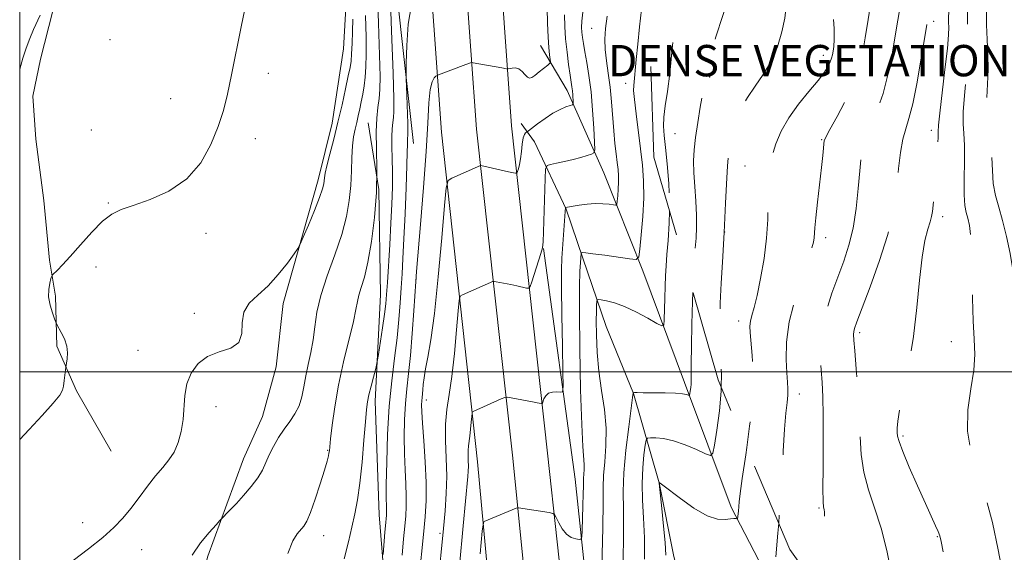
# Model space of a CAD drawing. Extents: x 2134800 to 2137700, y 312300 to 315200.
# Drawn here: x 2135000 to 2135251, y 312954 to 313090 of the extents above; entities that cross this region are included whole.
import ezdxf
from ezdxf.enums import TextEntityAlignment as Align

# ---------------------------------------------------------------- set-up
doc = ezdxf.new("R2010")
doc.units = 0
doc.header["$MEASUREMENT"] = 0
doc.linetypes.add('DGN Style 2', pattern=[38.5442471042471, 23.12654826254826, -15.41769884169884])
doc.linetypes.add('DGN Style 3', pattern=[53.961945945945956, 38.54424710424711, -15.41769884169884])
for name, color, linetype, lineweight in [('DENSE LABEL', 7, 'Continuous', 0), ('DTM HARD BREAKLINE', 7, 'Continuous', 0), ('DTM OBSCURED SPOT', 7, 'Continuous', 0), ('DTM SPOT ELEVATION', 2, 'Continuous', 13), ('GRID LINE', 7, 'Continuous', 0), ('INDEX CONTOUR', 41, 'Continuous', 13), ('INDEX CONTOUR DASHED', 41, 'DGN Style 3', 13), ('INTERMEDIATE CONTOUR', 44, 'Continuous', 0), ('INTERMEDIATE CONTOUR DASHED', 44, 'DGN Style 3', 0), ('OBSCURED GROUND BOUNDARY', 84, 'DGN Style 2', 0)]:
    doc.layers.add(name, color=color, linetype=linetype, lineweight=lineweight)
doc.styles.add('Style-WORKING', font='WORKING.shx')

msp = doc.modelspace()

# ---------------------------------------------------------------- linework, layer by layer
at = {"layer": 'DTM HARD BREAKLINE', "extrusion": (-0.006386128527311508, 0.0523426950835344, 0.9986087620453894), "elevation": 3608.516366118982, "flags": 128}
msp.add_lwpolyline([(-2157328.406184122, -51916.23370683234), (-2157329.233602695, -51968.00607666903), (-2157328.348763902, -52027.55378410019)], dxfattribs=at)
at = {"layer": 'DTM HARD BREAKLINE'}
for points in [[(2135077.27, 313426.12, 837.86), (2135088.46, 313386.89, 838.6700000000001), (2135100.98, 313331.81, 840.0500000000001), (2135110.04, 313278.61, 842.63), (2135115.65, 313217.12, 846.1700000000001), (2135119.81, 313143.02, 850.7), (2135125.57, 313062.82, 857.1700000000001), (2135134.76, 312979.17, 862.86), (2135144.6, 312888.56, 869.58), (2135154.12, 312802.46, 876.86), (2135165.22, 312709.65, 884.29), (2135174.18, 312643.74, 890.01), (2135186.8, 312554.38, 896.87), (2135195.14, 312500, 901.86)], [(2135069.09, 313419.26, 838.14), (2135079.02, 313384.45, 838.87), (2135092.16, 313330, 840.25), (2135101.11, 313277.44, 842.83), (2135106.67, 313216.46, 846.37), (2135110.83, 313142.44, 850.9), (2135116.61, 313062.01, 857.37), (2135125.84, 312977.95, 863.0600000000001), (2135134.9, 312887.54, 869.78), (2135144.43, 312801.35, 877.0600000000001), (2135155.55, 312708.41, 884.49), (2135164.52, 312642.4, 890.21), (2135177.15, 312552.96, 897.07), (2135185.275, 312500, 901.923)], [(2135060.9, 313412.4, 838.03), (2135069.62, 313381.87, 838.6700000000001), (2135083.34, 313328.19, 840.0500000000001), (2135092.18, 313276.27, 842.63), (2135097.69, 313215.8, 846.1700000000001), (2135101.85, 313141.86, 850.7), (2135107.65, 313061.2, 857.1700000000001), (2135116.89, 312977.03, 862.86), (2135125.2, 312886.52, 869.58), (2135134.74, 312800.24, 876.86), (2135145.88, 312707.17, 884.29), (2135154.86, 312641.06, 890.01), (2135167.5, 312551.54, 896.87), (2135175.411, 312500, 901.5860000000001)], [(2135075.12, 313332.41, 838.9300000000001), (2135080.51, 313278.87, 839.9200000000001), (2135080.28, 313241.38, 840.73), (2135077.81, 313213.14, 841.9), (2135078.49, 313197.92, 842.61), (2135077.54, 313173.89, 843.1700000000001), (2135077.27, 313148.78, 844.23), (2135079.33, 313132.46, 844.62), (2135082.42, 313114.35, 844.73), (2135083.34, 313094.52, 844.98), (2135082.69, 313082.51, 844.87), (2135079.74, 313063.48, 845.33), (2135076.2, 313049.06, 845.54), (2135067.27, 313017.45, 846.39), (2135065.45, 313001.23, 846.1800000000001), (2135061.96, 312988.58, 847.0600000000001), (2135057.09, 312977.74, 847.24), (2135052.91, 312966.17, 847.8000000000001), (2135047.98, 312952.85, 848.51), (2135044.08, 312938.45, 848.51), (2135043.23, 312918.31, 848.72), (2135043.96, 312905.2, 849.6800000000001)], [(2135100.48, 313058.36, 854.77), (2135093.84, 313118.31, 852.0500000000001), (2135092.61, 313154.06, 848.37), (2135092.19, 313179.89, 846.07), (2135089.61, 313218.51, 844.66), (2135087.11, 313245.81, 842.82)], [(2135035.34, 313148.47, 841.14), (2135022.77, 313126.86, 842.23), (2135014.16, 313107.62, 842.27), (2135008.47, 313092.2, 842.77), (2135005.33, 313079.9, 843.6800000000001), (2135003.33, 313070.4, 843.9), (2135004.11, 313059.41, 843.61), (2135006.2, 313043.8, 843.61), (2135007.59, 313028.55, 843.79), (2135009.13, 313019.32, 844.29), (2135009.52, 313006.57, 843.76), (2135014.54, 312995.13, 844.29), (2135023.35, 312979.7, 844.82)], [(2135199.18, 312931.4, 875.5600000000001), (2135181.64, 312965.44, 871.64), (2135169.7, 312997.22, 867.57), (2135159.09, 313025.78, 864.39), (2135149.1, 313050.79, 860.82), (2135139.72, 313071.89, 857.4200000000001), (2135132.94, 313083.38, 855.12)], [(2135095.27, 312920.19, 856.08), (2135091.75, 312963.43, 853.25), (2135090.7, 312992.46, 852.47), (2135092.09, 313019.66, 851.13), (2135091.7, 313046.56, 850), (2135088.94, 313063.6, 849.22)], [(2135185.82, 312913.41, 876.5), (2135172.47, 312931.43, 874.95), (2135166.99, 312952.79, 872.72), (2135163.22, 312971.63, 872.01), (2135156.71, 312994.43, 868.02), (2135149.71, 313011.58, 867.1700000000001), (2135143.78, 313029.06, 864.23), (2135139.49, 313041.54, 862.08), (2135131.43, 313058.72, 858.89), (2135128.01, 313063.41, 857.27)]]:
    msp.add_polyline3d(points, dxfattribs=at)
at = {"layer": 'DTM OBSCURED SPOT'}
for p in [(2135233.29, 313089.5, 878.4200000000001), (2135205.16, 313080.86, 871.4), (2135176.12, 313075.3, 868.22), (2135167.29, 313060.82, 866.87), (2135204.74, 313059.34, 873.88), (2135232.72, 313061.7, 879.48), (2135185.15, 313052.61, 871.0600000000001), (2135235.61, 313039.64, 880.57), (2135179.95, 313035.68, 870.04), (2135205.68, 313034.27, 874.48), (2135183.49, 313012.99, 871.38), (2135214.37, 313010.03, 878.37), (2135237.82, 313007.66, 881.03), (2135198.98, 312994.28, 874.65), (2135225.48, 312983.62, 880.3000000000001), (2135203.99, 312965.23, 875.82), (2135234.25, 312957.83, 879.9)]:
    msp.add_point(p, dxfattribs=at)
at = {"layer": 'DTM SPOT ELEVATION'}
for p in [(2135145.96, 313087.75, 861.1800000000001), (2135023.01, 313084.86, 843.14), (2135063.45, 313076.22, 844.46), (2135154.65, 313073.66, 863.52), (2135038.5, 313069.8, 843.29), (2135018.3, 313061.75, 843.37), (2135060.16, 313059.54, 844.47), (2135022.65, 313043.09, 843.9200000000001), (2135047.54, 313035.33, 844.39), (2135019.47, 313026.8, 844.39), (2135101.19, 313023.63, 856.02), (2135044.61, 313014.95, 845.65), (2135030.22, 313005.47, 845.3100000000001), (2135103.83, 312992.78, 858.59), (2135050.14, 312991.09, 846.5), (2135078.63, 312979.97, 849.9), (2135016.07, 312961.41, 845.4200000000001), (2135077.59, 312958.09, 850.64), (2135107.29, 312958.69, 859.7), (2135031.16, 312954.58, 846.76)]:
    msp.add_point(p, dxfattribs=at)
at = {"layer": 'GRID LINE', "flags": 128}
for points in [[(2135000, 312500), (2137500, 312500), (2137500, 315000), (2135000, 315000), (2135000, 312500)], [(2135000, 313000), (2137500, 313000)]]:
    msp.add_lwpolyline(points, dxfattribs=at)
at = {"layer": 'INDEX CONTOUR', "flags": 128}
for points, elevation in [([(2135090.798, 313111.873), (2135091.615, 313089.061), (2135091.87, 313080.887), (2135091.972, 313075.431), (2135091.917, 313072.115), (2135091.721, 313069.804), (2135091.419, 313067.505), (2135091.126, 313064.781), (2135090.976, 313061.335), (2135091.039, 313056.947), (2135091.14, 313051.708), (2135091.04, 313045.784), (2135090.565, 313039.434), (2135089.8, 313033.275), (2135088.897, 313028.018), (2135087.998, 313024.179), (2135087.2, 313021.517), (2135086.596, 313019.598), (2135086.212, 313017.946), (2135085.829, 313015.913), (2135085.165, 313012.808), (2135082.669, 313002.525), (2135081.374, 312996.587), (2135080.408, 312991.046), (2135079.763, 312986.345), (2135079.368, 312982.867), (2135079.035, 312979.819), (2135078.946, 312979.229), (2135078.796, 312978.503), (2135078.455, 312977.194), (2135077.785, 312974.886), (2135076.714, 312971.391), (2135075.442, 312967.444), (2135074.24, 312964.013), (2135073.304, 312961.813), (2135072.534, 312960.544), (2135070.827, 312958.595), (2135069.725, 312956.765), (2135068.459, 312953.572)], 850), ([(2135143.75, 313091.911), (2135143.497, 313089.561), (2135143.44, 313087.984), (2135143.509, 313086.743), (2135143.651, 313085.439), (2135143.884, 313083.846), (2135144.244, 313081.771), (2135144.744, 313079.057), (2135145.305, 313075.652), (2135145.83, 313071.535), (2135146.237, 313066.828), (2135146.523, 313062.252), (2135146.704, 313058.672), (2135146.766, 313056.696), (2135146.574, 313055.897), (2135145.964, 313055.592), (2135144.817, 313055.223), (2135143.204, 313054.737), (2135141.24, 313054.21), (2135139.082, 313053.71), (2135137.038, 313053.286), (2135135.461, 313052.978), (2135134.594, 313052.687), (2135134.251, 313051.748), (2135134.137, 313049.356), (2135133.742, 313035.728), (2135133.645, 313033.172), (2135133.46, 313031.706), (2135133.043, 313030.218), (2135130.72, 313022.999), (2135130.283, 313021.75), (2135129.923, 313021.336), (2135129.335, 313021.4), (2135126.907, 313021.948), (2135125.373, 313022.279), (2135121.614, 313023.017), (2135121.07, 313023.104), (2135120.7, 313023.059), (2135120.188, 313022.847), (2135112.995, 313019.664), (2135112.456, 313019.293), (2135112.179, 313018.222), (2135111.926, 313015.534), (2135111.509, 313010.688), (2135110.941, 313004.667), (2135110.282, 312998.829), (2135109.606, 312994.188), (2135109.039, 312990.364), (2135108.717, 312986.636), (2135108.719, 312982.447), (2135108.885, 312977.914), (2135108.996, 312973.323), (2135108.881, 312968.882), (2135108.574, 312964.487), (2135108.152, 312959.956), (2135106.732, 312945.324)], 860.0000000000001), ([(2135179.07, 312995.984), (2135179.054, 312995.06), (2135178.588, 312989.993), (2135177.921, 312985.079), (2135177.316, 312981.24), (2135176.907, 312979.164), (2135176.32, 312978.602), (2135175.05, 312979.074), (2135172.771, 312980.116), (2135169.866, 312981.339), (2135166.897, 312982.37), (2135164.341, 312982.931), (2135162.346, 312983.122), (2135160.976, 312983.132), (2135160.237, 312983.051), (2135159.9, 312982.56), (2135159.675, 312981.237), (2135159.349, 312978.788), (2135159.019, 312975.424), (2135158.856, 312971.485), (2135158.972, 312967.234), (2135159.234, 312962.645), (2135159.449, 312957.616), (2135159.47, 312952.118)], 870)]:
    msp.add_lwpolyline(points, dxfattribs=dict(at, elevation=elevation))
at = {"layer": 'INDEX CONTOUR DASHED', "flags": 128}
for points, elevation in [([(2135245.455, 313313.23), (2135245.332, 313312.782), (2135244.237, 313309.456), (2135242.92, 313305.588), (2135241.653, 313301.567), (2135240.645, 313297.691), (2135239.862, 313293.89), (2135239.21, 313290), (2135238.599, 313285.924), (2135237.945, 313281.821), (2135237.166, 313277.915), (2135236.206, 313274.31), (2135235.118, 313270.628), (2135233.977, 313266.372), (2135232.851, 313261.264), (2135231.76, 313255.884), (2135230.716, 313251.033), (2135228.736, 313243.379), (2135227.719, 313238.407), (2135226.656, 313231.457), (2135225.652, 313223.571), (2135224.846, 313216.253), (2135224.29, 313210.646), (2135223.707, 313206.462), (2135222.735, 313203.055), (2135221.14, 313199.897), (2135219.194, 313196.931), (2135217.3, 313194.214), (2135215.752, 313191.75), (2135214.435, 313189.315), (2135213.132, 313186.63), (2135211.677, 313183.467), (2135210.113, 313179.82), (2135208.539, 313175.734), (2135207.063, 313171.207), (2135205.849, 313166.038), (2135205.073, 313159.976), (2135204.837, 313153.023), (2135204.96, 313146.168), (2135205.177, 313140.653), (2135205.283, 313137.369), (2135205.279, 313135.817), (2135205.217, 313135.149), (2135205.101, 313134.549), (2135204.746, 313133.328), (2135203.919, 313130.827), (2135202.488, 313126.614), (2135200.723, 313121.168), (2135198.995, 313115.192), (2135197.612, 313109.331), (2135196.63, 313103.997), (2135196.042, 313099.542), (2135195.796, 313096.151), (2135195.649, 313093.322), (2135195.321, 313090.385), (2135194.576, 313086.857), (2135193.386, 313082.996), (2135191.774, 313079.247), (2135189.803, 313075.942), (2135187.71, 313072.969), (2135185.773, 313070.102), (2135184.214, 313067.178), (2135183.025, 313064.278), (2135182.145, 313061.547), (2135181.507, 313059.011), (2135181.043, 313056.228), (2135180.683, 313052.637), (2135180.372, 313047.964), (2135180.115, 313043.062), (2135179.803, 313035.584), (2135179.377, 313027.999), (2135179.089, 313022.676), (2135178.831, 313017.491), (2135178.669, 313013.337), (2135178.631, 313009.957), (2135178.734, 313006.806), (2135178.958, 313003.407), (2135179.134, 312999.542), (2135179.07, 312995.984)], 870), ([(2135252.097, 313203.431), (2135251.336, 313198.788), (2135250.319, 313192.964), (2135249.278, 313187.827), (2135248.158, 313183.587), (2135246.935, 313180.321), (2135245.731, 313177.594), (2135244.701, 313174.839), (2135243.946, 313171.626), (2135243.362, 313168.068), (2135242.788, 313164.414), (2135242.109, 313160.886), (2135241.383, 313157.594), (2135240.713, 313154.621), (2135240.179, 313152.011), (2135239.776, 313149.657), (2135239.476, 313147.407), (2135239.247, 313145.039), (2135239.03, 313142.02), (2135238.001, 313125.382), (2135237.311, 313114.683), (2135237.102, 313110.858), (2135236.999, 313107.057), (2135237, 313102.713), (2135237.113, 313094.554), (2135237.123, 313092.015), (2135237.11, 313090.408), (2135237.113, 313089.261), (2135237.14, 313088.056), (2135237.077, 313086.082), (2135236.781, 313082.584), (2135236.172, 313077.2), (2135234.825, 313066.032), (2135234.516, 313063.001), (2135234.428, 313061.324), (2135234.413, 313059.805), (2135234.346, 313057.508), (2135234.203, 313054.53), (2135233.984, 313051.231), (2135233.698, 313047.954), (2135233.395, 313044.985), (2135232.954, 313040.94), (2135232.747, 313039.665), (2135232.386, 313038.307), (2135231.791, 313036.401), (2135231.058, 313033.526), (2135230.329, 313029.265), (2135229.695, 313023.386), (2135229.025, 313016.4), (2135228.136, 313009.001), (2135226.932, 313001.859), (2135225.655, 312995.547), (2135224.637, 312990.611), (2135224.12, 312987.411), (2135223.982, 312985.559), (2135224.015, 312984.476), (2135224.095, 312983.573), (2135224.447, 312982.193), (2135225.382, 312979.669), (2135227.078, 312975.621), (2135229.177, 312970.818), (2135231.187, 312966.317), (2135233.761, 312960.671), (2135234.422, 312959.193), (2135234.822, 312958.126), (2135235.186, 312956.613), (2135235.763, 312953.687), (2135236.69, 312948.717), (2135237.64, 312942.44), (2135238.17, 312935.936), (2135237.911, 312930.103), (2135236.782, 312925.113), (2135234.774, 312920.963), (2135231.972, 312917.637), (2135228.922, 312915.176)], 880)]:
    msp.add_lwpolyline(points, dxfattribs=dict(at, elevation=elevation))
at = {"layer": 'INTERMEDIATE CONTOUR', "flags": 128}
for points, elevation in [([(2135058.405, 313097.212), (2135056.544, 313088.101), (2135054.055, 313075.826), (2135053.029, 313070.934), (2135051.999, 313066.765), (2135050.684, 313062.626), (2135048.818, 313058.035), (2135046.197, 313053.381), (2135042.626, 313049.267), (2135038.091, 313046.159), (2135033.265, 313043.974), (2135028.998, 313042.491), (2135025.886, 313041.432), (2135023.504, 313040.288), (2135021.178, 313038.495), (2135018.422, 313035.707), (2135015.505, 313032.447), (2135012.89, 313029.457), (2135010.938, 313027.32), (2135009.623, 313025.979), (2135008.401, 313024.802), (2135008.181, 313024.435), (2135007.977, 313023.799), (2135007.666, 313022.655), (2135007.396, 313021.054), (2135007.381, 313019.122), (2135007.758, 313017.02), (2135008.349, 313015.044), (2135008.899, 313013.523), (2135009.233, 313012.657), (2135009.494, 313012.094), (2135010.61, 313010.075), (2135011.406, 313008.39), (2135012.006, 313006.555), (2135012.207, 313004.807), (2135012.123, 313003.313), (2135011.949, 313002.224), (2135011.835, 313001.602), (2135011.768, 313001.137), (2135011.375, 312997.739), (2135011.188, 312996.358), (2135010.935, 312995.276), (2135010.223, 312994.038), (2135008.57, 312992.017), (2135005.737, 312988.862), (2135002.448, 312985.294), (2135000, 312982.666)], 844), ([(2135094.466, 313099.469), (2135094.922, 313087.078), (2135095.298, 313076.271), (2135095.485, 313069.704), (2135095.5, 313066.527), (2135095.393, 313065.006), (2135095.218, 313063.672), (2135095.048, 313062.089), (2135094.961, 313060.088), (2135095.006, 313057.537), (2135095.111, 313054.478), (2135095.183, 313050.991), (2135095.143, 313047.129), (2135094.99, 313042.815), (2135094.75, 313037.94), (2135094.447, 313032.544), (2135093.858, 313022.822), (2135093.657, 313019.748), (2135093.448, 313017.369), (2135093.122, 313014.745), (2135092.616, 313011.246), (2135091.566, 313004.421), (2135091.285, 313002.663), (2135091.084, 313001.651), (2135090.792, 313000.519), (2135090.292, 312998.637), (2135089.69, 312996.316), (2135089.156, 312994.106), (2135088.8, 312992.32), (2135088.547, 312990.322), (2135088.273, 312987.237), (2135087.88, 312982.52), (2135087.38, 312976.936), (2135086.813, 312971.576), (2135086.207, 312967.255), (2135085.543, 312963.681), (2135084.79, 312960.284), (2135083.911, 312956.558), (2135082.838, 312952.246)], 852), ([(2135099.968, 313093.715), (2135099.194, 313088.771), (2135098.824, 313083.35), (2135098.684, 313078.869), (2135098.628, 313076.292), (2135098.63, 313074.765), (2135098.69, 313072.977), (2135099.037, 313063.398), (2135099.091, 313061.53), (2135099.096, 313060.632), (2135099.066, 313060.207), (2135099.017, 313059.836), (2135098.97, 313059.397), (2135098.946, 313058.84), (2135098.952, 313057.998), (2135098.943, 313056.212), (2135098.856, 313052.705), (2135098.652, 313047.065), (2135098.374, 313040.342), (2135098.086, 313033.957), (2135097.836, 313028.972), (2135097.613, 313025.034), (2135097.389, 313021.434), (2135097.133, 313017.576), (2135096.791, 313013.319), (2135096.307, 313008.634), (2135095.656, 313003.472), (2135094.949, 312997.702), (2135094.331, 312991.172), (2135093.912, 312983.941), (2135093.678, 312976.914), (2135093.58, 312971.207), (2135093.572, 312967.624), (2135093.607, 312965.719), (2135093.642, 312964.733), (2135093.639, 312964.018), (2135093.599, 312963.356), (2135093.345, 312960.618), (2135093.215, 312959.05), (2135092.78, 312953.285)], 854), ([(2135134.67, 313092.932), (2135134.749, 313089.067), (2135134.894, 313085.511), (2135135.08, 313082.812), (2135135.267, 313080.965), (2135135.417, 313079.822), (2135135.471, 313079.209), (2135135.302, 313078.828), (2135134.765, 313078.354), (2135132.601, 313076.596), (2135131.5, 313075.727), (2135130.705, 313075.169), (2135130.125, 313074.998), (2135129.592, 313075.253), (2135128.966, 313075.914), (2135128.231, 313076.727), (2135127.4, 313077.375), (2135126.507, 313077.628), (2135125.67, 313077.592), (2135124.665, 313077.363), (2135124.463, 313077.345), (2135124.243, 313077.382), (2135123.096, 313077.611), (2135115.742, 313078.97), (2135115.343, 313079.001), (2135115.084, 313078.936), (2135113.914, 313078.518), (2135106.933, 313075.906), (2135106.54, 313075.726), (2135106.25, 313075.53), (2135105.806, 313075.119), (2135105.27, 313074.116), (2135104.789, 313072.101), (2135104.452, 313068.671), (2135104.149, 313063.501), (2135103.715, 313056.283), (2135103.051, 313047.109), (2135102.301, 313037.667), (2135101.309, 313025.631), (2135101.115, 313023.04), (2135100.622, 313015.54), (2135100.21, 313009.779), (2135099.741, 313004.133), (2135099.264, 312999.527), (2135098.825, 312995.647), (2135098.47, 312991.873), (2135098.239, 312987.734), (2135098.142, 312983.358), (2135098.184, 312979.024), (2135098.349, 312974.979), (2135098.551, 312971.343), (2135098.687, 312968.207), (2135098.674, 312965.581), (2135098.53, 312963.157), (2135098.291, 312960.551), (2135097.984, 312957.357), (2135097.601, 312953.12)], 856), ([(2135158.687, 313092.518), (2135158.21, 313088.161), (2135157.747, 313083.671), (2135157.363, 313079.787), (2135156.727, 313073.169), (2135156.715, 313071.822), (2135156.891, 313069.528), (2135157.315, 313065.921), (2135158.474, 313056.941), (2135158.948, 313052.787), (2135159.234, 313048.78), (2135159.27, 313044.481), (2135159.031, 313039.67), (2135158.648, 313035.003), (2135158.289, 313031.357), (2135157.999, 313029.367), (2135157.325, 313028.717), (2135155.689, 313028.848), (2135149.318, 313029.761), (2135146.313, 313030.168), (2135144.515, 313030.377), (2135143.715, 313030.432), (2135143.457, 313030.417), (2135143.361, 313030.394), (2135143.322, 313030.337), (2135143.306, 313030.195), (2135143.14, 313027.932), (2135143.003, 313025.706), (2135142.882, 313021.768), (2135142.847, 313015.247), (2135142.953, 313005.829), (2135143.17, 312995.424), (2135143.446, 312986.502), (2135143.729, 312980.899), (2135144.095, 312976.352), (2135144.089, 312975.041), (2135144.002, 312973.848), (2135143.917, 312972.837), (2135143.888, 312971.969), (2135143.885, 312970.813), (2135143.858, 312968.839), (2135143.766, 312965.765), (2135143.532, 312959.406), (2135143.445, 312957.796), (2135143.249, 312957.218), (2135142.775, 312957.176), (2135141.913, 312957.292), (2135140.792, 312957.655), (2135139.598, 312958.472), (2135138.497, 312959.841), (2135137.583, 312961.417), (2135136.929, 312962.746), (2135136.529, 312963.494), (2135136.058, 312963.822), (2135135.115, 312964.009), (2135127.347, 312965.263), (2135127.134, 312965.273), (2135126.758, 312965.152), (2135118.559, 312961.778), (2135118.348, 312961.403), (2135118.081, 312959.258), (2135117.528, 312953.505)], 864), ([(2135005.2, 313091.132), (2135003.509, 313087.419), (2135002.56, 313085.148), (2135001.657, 313082.658), (2135000.843, 313080.148), (2135000, 313077.348)], 842), ([(2135085.013, 313090.119), (2135084.957, 313086.953), (2135084.851, 313083.833), (2135084.72, 313081.227), (2135084.569, 313079.398), (2135084.322, 313077.78), (2135083.883, 313075.608), (2135083.186, 313072.318), (2135082.278, 313068.199), (2135081.234, 313063.746), (2135080.142, 313059.431), (2135079.141, 313055.615), (2135078.382, 313052.635), (2135077.967, 313050.706), (2135077.804, 313049.555), (2135077.749, 313048.788), (2135077.651, 313048), (2135077.315, 313046.742), (2135076.533, 313044.552), (2135075.21, 313041.217), (2135073.681, 313037.497), (2135072.391, 313034.401), (2135071.62, 313032.611), (2135071.013, 313031.5), (2135070.043, 313030.117), (2135068.326, 313027.775), (2135066.014, 313024.848), (2135063.398, 313021.972), (2135060.786, 313019.608), (2135058.575, 313017.504), (2135057.184, 313015.226), (2135056.803, 313012.508), (2135056.709, 313009.739), (2135055.951, 313007.469), (2135053.866, 313006.058), (2135050.94, 313005.082), (2135047.948, 313003.92), (2135045.53, 313002.095), (2135043.787, 312999.681), (2135042.689, 312996.892), (2135042.158, 312993.92), (2135041.707, 312987.779), (2135041.227, 312984.767), (2135040.455, 312981.957), (2135039.405, 312979.503), (2135038.088, 312977.468), (2135036.513, 312975.565), (2135034.687, 312973.424), (2135032.637, 312970.787), (2135030.477, 312967.889), (2135028.343, 312965.079), (2135026.287, 312962.599), (2135024.022, 312960.241), (2135021.18, 312957.689), (2135017.557, 312954.758), (2135013.615, 312951.78)], 846.0000000000001), ([(2135088.308, 313091.043), (2135088.441, 313085.503), (2135088.463, 313081.184), (2135088.372, 313077.909), (2135088.179, 313075.295), (2135087.898, 313073.013), (2135087.558, 313070.941), (2135087.187, 313069.009), (2135086.807, 313067.158), (2135086.422, 313065.374), (2135086.02, 313063.655), (2135085.607, 313061.957), (2135085.229, 313060.065), (2135084.945, 313057.727), (2135084.785, 313054.765), (2135084.668, 313051.319), (2135084.484, 313047.604), (2135084.115, 313043.766), (2135083.409, 313039.658), (2135082.203, 313035.062), (2135080.446, 313029.882), (2135078.509, 313024.518), (2135076.873, 313019.488), (2135075.884, 313015.19), (2135075.34, 313011.496), (2135074.906, 313008.153), (2135074.325, 313004.954), (2135073.654, 313001.874), (2135073.028, 312998.933), (2135072.529, 312996.16), (2135072.018, 312993.595), (2135071.304, 312991.29), (2135070.25, 312989.252), (2135068.938, 312987.335), (2135067.509, 312985.354), (2135066.092, 312983.182), (2135064.788, 312980.929), (2135063.688, 312978.764), (2135062.818, 312976.799), (2135061.944, 312974.904), (2135060.764, 312972.895), (2135059.086, 312970.659), (2135057.148, 312968.392), (2135055.299, 312966.362), (2135053.818, 312964.785), (2135051.124, 312961.99), (2135050.115, 312960.907), (2135048.325, 312958.942), (2135046.121, 312956.263), (2135044.025, 312953.164)], 848), ([(2135139.089, 313091.205), (2135139.14, 313088.202), (2135139.354, 313085.037), (2135139.706, 313081.68), (2135140.118, 313078.464), (2135140.5, 313075.81), (2135140.967, 313072.799), (2135141.093, 313071.81), (2135141.185, 313070.752), (2135141.29, 313068.919), (2135141.281, 313068.467), (2135141.078, 313068.235), (2135140.509, 313068.024), (2135139.443, 313067.656), (2135137.943, 313067.028), (2135136.11, 313066.06), (2135134.092, 313064.74), (2135132.18, 313063.339), (2135129.885, 313061.561), (2135129.537, 313061.307), (2135129.359, 313061.221), (2135129.114, 313061.082), (2135128.809, 313060.663), (2135128.512, 313059.737), (2135128.272, 313058.177), (2135128.063, 313056.272), (2135127.838, 313054.414), (2135127.569, 313052.926), (2135127.297, 313051.844), (2135127.08, 313051.141), (2135126.91, 313050.784), (2135126.511, 313050.73), (2135125.541, 313050.932), (2135117.678, 313052.69), (2135117.59, 313052.68), (2135110.272, 313049.478), (2135109.355, 313048.847), (2135108.884, 313047.029), (2135108.454, 313042.459), (2135107.754, 313034.256), (2135106.839, 313024.236), (2135105.86, 313014.891), (2135104.948, 313008.155), (2135104.174, 313003.727), (2135103.589, 313000.749), (2135103.224, 312998.49), (2135103.022, 312996.729), (2135102.899, 312995.373), (2135102.69, 312993.433), (2135102.609, 312992.573), (2135102.565, 312991.527), (2135102.607, 312989.803), (2135102.787, 312986.842), (2135103.126, 312982.333), (2135103.495, 312976.967), (2135103.732, 312971.681), (2135103.712, 312967.146), (2135103.462, 312962.961), (2135103.047, 312958.457), (2135101.998, 312947.543)], 858.0000000000001), ([(2135149.911, 313090.854), (2135149.541, 313087.661), (2135149.369, 313084.954), (2135149.439, 313082.331), (2135149.767, 313079.454), (2135150.239, 313076.259), (2135150.708, 313072.746), (2135151.066, 313068.961), (2135151.613, 313061.518), (2135151.921, 313058.348), (2135152.241, 313055.658), (2135152.528, 313053.438), (2135152.74, 313051.639), (2135152.859, 313050.058), (2135152.874, 313048.449), (2135152.785, 313046.665), (2135152.643, 313044.931), (2135152.51, 313043.579), (2135152.402, 313042.841), (2135152.152, 313042.599), (2135151.546, 313042.648), (2135150.421, 313042.798), (2135148.842, 313042.933), (2135146.923, 313042.955), (2135144.812, 313042.802), (2135142.787, 313042.545), (2135139.328, 313041.973), (2135139.292, 313041.931), (2135139.232, 313040.923), (2135138.519, 313031.424), (2135138.36, 313029.054), (2135138.276, 313026.164), (2135138.283, 313021.515), (2135138.383, 313014.435), (2135138.53, 313006.517), (2135138.665, 312999.92), (2135138.715, 312996.251), (2135138.556, 312994.916), (2135138.052, 312994.772), (2135137.137, 312994.84), (2135136.022, 312994.801), (2135134.988, 312994.501), (2135134.255, 312993.856), (2135133.802, 312993.057), (2135133.415, 312991.979), (2135133.306, 312991.85), (2135133.129, 312991.869), (2135132.079, 312992.093), (2135130.86, 312992.335), (2135125.42, 312993.366), (2135124.461, 312993.518), (2135123.809, 312993.439), (2135122.908, 312993.065), (2135115.719, 312989.85), (2135115.557, 312989.738), (2135115.473, 312989.416), (2135115.397, 312988.608), (2135115.272, 312987.151), (2135115.101, 312985.34), (2135114.903, 312983.585), (2135114.529, 312981.038), (2135114.432, 312979.918), (2135114.433, 312978.659), (2135114.483, 312977.296), (2135114.516, 312975.915), (2135114.482, 312974.58), (2135114.389, 312973.258), (2135113.186, 312960.615), (2135112.24, 312950.428)], 862), ([(2135165.874, 313041.028), (2135165.817, 313037.95), (2135165.534, 313033.58), (2135165.213, 313029.923), (2135164.98, 313027.035), (2135164.828, 313024.522), (2135164.722, 313021.876), (2135164.633, 313018.783), (2135164.503, 313013.239), (2135164.407, 313011.927), (2135163.93, 313011.699), (2135162.661, 313012.36), (2135160.355, 313013.675), (2135157.414, 313015.256), (2135154.407, 313016.68), (2135151.816, 313017.617), (2135149.792, 313018.129), (2135148.401, 313018.372), (2135147.66, 313018.465), (2135147.376, 313018.348), (2135147.306, 313017.922), (2135147.253, 313017.056), (2135147.202, 313015.509), (2135147.182, 313013.009), (2135147.236, 313009.398), (2135147.433, 313004.966), (2135147.859, 313000.117), (2135148.533, 312995.198), (2135149.232, 312990.336), (2135149.668, 312985.602), (2135149.648, 312981.091), (2135149.353, 312976.99), (2135149.056, 312973.512), (2135148.956, 312970.539), (2135148.95, 312966.655), (2135148.862, 312960.114), (2135148.567, 312949.984)], 866), ([(2135171.834, 313020.274), (2135171.74, 313017.967), (2135171.565, 313012.204), (2135171.436, 313006.58), (2135171.366, 313002.036), (2135171.358, 312999.239), (2135171.372, 312997.746), (2135171.355, 312996.838), (2135171.273, 312995.941), (2135171.155, 312995.072), (2135171.048, 312994.392), (2135170.975, 312994.025), (2135170.871, 312993.924), (2135170.177, 312994.192), (2135169.202, 312994.401), (2135167.423, 312994.564), (2135164.724, 312994.629), (2135159.128, 312994.632), (2135157.59, 312994.669), (2135156.897, 312994.729), (2135156.584, 312994.817), (2135156.555, 312994.807), (2135156.562, 312994.751), (2135156.565, 312994.51), (2135156.454, 312993.425), (2135156.106, 312990.708), (2135155.463, 312985.913), (2135154.733, 312979.979), (2135154.196, 312974.187), (2135154.036, 312969.387), (2135154.101, 312964.713), (2135154.156, 312958.865), (2135154.019, 312951.051)], 868), ([(2135185.57, 312980.62), (2135185.318, 312978.78), (2135184.407, 312972.727), (2135183.869, 312968.873), (2135183.632, 312966.738), (2135183.454, 312964.423), (2135183.258, 312962.47), (2135183.195, 312962.358), (2135183.057, 312962.397), (2135182.78, 312962.493), (2135182.263, 312962.548), (2135181.394, 312962.467), (2135180.058, 312962.254), (2135178.128, 312962.325), (2135175.472, 312963.195), (2135172.107, 312965.159), (2135168.637, 312967.629), (2135164.18, 312971.042), (2135163.496, 312971.54), (2135163.205, 312971.687), (2135163.212, 312971.559), (2135163.908, 312965.071), (2135164.367, 312960.576), (2135164.743, 312956.367), (2135164.922, 312953.185)], 872), ([(2135193.733, 312961.326), (2135193.532, 312958.772), (2135192.981, 312952.759)], 874)]:
    msp.add_lwpolyline(points, dxfattribs=dict(at, elevation=elevation))
at = {"layer": 'INTERMEDIATE CONTOUR DASHED', "flags": 128}
for points, elevation in [([(2135239.447, 313340.534), (2135238.449, 313338.698), (2135236.061, 313334.311), (2135235.077, 313332.398), (2135234.254, 313330.549), (2135233.544, 313328.25), (2135232.879, 313324.89), (2135232.204, 313320.132), (2135231.496, 313314.737), (2135230.743, 313309.744), (2135229.949, 313305.945), (2135229.174, 313303.148), (2135228.493, 313300.914), (2135227.947, 313298.765), (2135227.444, 313296.064), (2135226.86, 313292.133), (2135225.282, 313280.577), (2135224.5, 313275.319), (2135223.864, 313271.843), (2135223.35, 313269.664), (2135222.9, 313267.929), (2135222.416, 313265.844), (2135221.621, 313262.845), (2135220.196, 313258.429), (2135217.981, 313252.398), (2135215.471, 313245.775), (2135213.317, 313239.889), (2135212.009, 313235.638), (2135211.365, 313232.191), (2135211.036, 313228.285), (2135210.702, 313223.047), (2135210.156, 313217.167), (2135209.216, 313211.724), (2135207.775, 313207.534), (2135206.009, 313204.356), (2135204.167, 313201.684), (2135202.449, 313199.103), (2135200.85, 313196.557), (2135199.309, 313194.08), (2135197.775, 313191.667), (2135196.208, 313189.147), (2135194.574, 313186.313), (2135192.852, 313183.027), (2135191.084, 313179.435), (2135189.331, 313175.759), (2135187.651, 313172.176), (2135186.124, 313168.698), (2135184.832, 313165.3), (2135183.828, 313161.915), (2135183.041, 313158.34), (2135182.371, 313154.332), (2135181.736, 313149.77), (2135181.119, 313145.004), (2135180.519, 313140.507), (2135179.442, 313133.23), (2135179.062, 313130.061), (2135178.784, 313126.86), (2135178.274, 313123.345), (2135177.124, 313119.227), (2135175.103, 313114.405), (2135172.695, 313109.521), (2135170.565, 313105.402), (2135169.22, 313102.661), (2135168.534, 313101.039), (2135168.223, 313100.062), (2135168.048, 313099.317), (2135167.93, 313098.626), (2135167.837, 313097.874), (2135167.731, 313096.868), (2135167.572, 313095.111), (2135166.946, 313087.311), (2135166.465, 313081.697), (2135165.908, 313076.189), (2135165.317, 313071.596), (2135164.792, 313067.949), (2135164.447, 313065.087), (2135164.367, 313062.763), (2135164.522, 313060.397), (2135164.856, 313057.328), (2135165.295, 313053.099), (2135165.697, 313048.084), (2135165.906, 313042.863), (2135165.874, 313041.028)], 866), ([(2135242.069, 313328.619), (2135241.099, 313326.036), (2135240.134, 313322.591), (2135239.407, 313318.883), (2135238.768, 313315.042), (2135238.038, 313311.263), (2135237.093, 313307.701), (2135235.073, 313301.241), (2135234.296, 313298.228), (2135233.653, 313294.977), (2135233.035, 313291.067), (2135232.355, 313286.278), (2135231.613, 313281.199), (2135230.833, 313276.617), (2135230.035, 313273.076), (2135229.234, 313270.146), (2135228.439, 313267.151), (2135226.69, 313259.364), (2135225.455, 313254.731), (2135223.85, 313249.783), (2135222.103, 313244.577), (2135220.518, 313239.148), (2135219.333, 313233.547), (2135218.508, 313227.881), (2135217.941, 313222.269), (2135217.471, 313216.814), (2135216.727, 313211.557), (2135215.285, 313206.521), (2135212.92, 313201.794), (2135210.203, 313197.727), (2135205.912, 313192.157), (2135205.736, 313191.834), (2135205.535, 313191.416), (2135204.988, 313190.231), (2135201.828, 313183.266), (2135199.508, 313178.069), (2135197.435, 313173.27), (2135196.061, 313169.784), (2135195.314, 313167.25), (2135194.994, 313164.989), (2135194.897, 313162.39), (2135194.845, 313159.129), (2135194.666, 313154.948), (2135194.228, 313149.724), (2135193.566, 313143.856), (2135192.758, 313137.876), (2135191.882, 313132.271), (2135191.002, 313127.347), (2135190.187, 313123.362), (2135189.485, 313120.46), (2135188.387, 313116.423), (2135187.922, 313114.421), (2135187.332, 313112.075), (2135186.423, 313109.217), (2135185.059, 313105.705), (2135183.338, 313101.49), (2135181.414, 313096.551), (2135179.457, 313091.009), (2135177.686, 313085.566), (2135176.336, 313081.069), (2135175.564, 313078.131), (2135175.222, 313076.418), (2135175.083, 313075.369), (2135174.948, 313074.431), (2135174.719, 313073.112), (2135173.731, 313067.614), (2135173.064, 313063.684), (2135172.485, 313059.87), (2135172.128, 313056.694), (2135171.998, 313053.854), (2135172.074, 313050.844), (2135172.311, 313047.316), (2135172.594, 313043.556), (2135172.786, 313040.009), (2135172.79, 313036.972), (2135172.64, 313034.151), (2135172.415, 313031.103), (2135172.177, 313027.454), (2135171.948, 313023.091), (2135171.834, 313020.274)], 868), ([(2135247.675, 313300.201), (2135246.869, 313296.823), (2135246.055, 313292.761), (2135245.386, 313288.933), (2135244.844, 313285.569), (2135244.277, 313282.442), (2135243.498, 313279.212), (2135242.38, 313275.559), (2135241.025, 313271.244), (2135239.595, 313266.046), (2135238.239, 313259.973), (2135237.071, 313253.94), (2135235.671, 313246.236), (2135235.32, 313244.41), (2135235.267, 313243.973), (2135235.216, 313243.275), (2135235.138, 313242.051), (2135234.996, 313239.986), (2135234.699, 313236.564), (2135234.15, 313231.221), (2135233.308, 313223.785), (2135232.361, 313215.652), (2135231.554, 313208.612), (2135231.053, 313203.998), (2135230.694, 313201.325), (2135230.235, 313199.652), (2135229.471, 313198.14), (2135228.361, 313196.346), (2135226.901, 313193.928), (2135225.148, 313190.731), (2135223.39, 313187.341), (2135221.972, 313184.533), (2135221.104, 313182.732), (2135220.445, 313180.97), (2135219.52, 313177.928), (2135218.02, 313172.708), (2135216.313, 313166.082), (2135214.933, 313159.24), (2135214.267, 313153.112), (2135214.096, 313147.59), (2135214.05, 313142.305), (2135213.815, 313136.98), (2135213.302, 313131.701), (2135212.479, 313126.643), (2135211.354, 313121.947), (2135208.934, 313113.551), (2135208.037, 313109.707), (2135207.464, 313105.792), (2135207.241, 313101.484), (2135207.352, 313096.636), (2135207.865, 313087.696), (2135207.904, 313084.863), (2135207.79, 313083.068), (2135207.617, 313081.889), (2135207.449, 313080.954), (2135207.239, 313080.088), (2135206.908, 313079.167), (2135206.355, 313078.051), (2135205.384, 313076.548), (2135203.779, 313074.449), (2135201.443, 313071.633), (2135198.771, 313068.328), (2135196.279, 313064.845), (2135194.375, 313061.455), (2135193.035, 313058.247), (2135192.124, 313055.271), (2135191.525, 313052.517), (2135191.174, 313049.755), (2135191.027, 313046.698), (2135191.01, 313043.108), (2135190.953, 313038.934), (2135190.659, 313034.174), (2135190.001, 313028.941), (2135189.114, 313023.807), (2135188.208, 313019.462), (2135187.456, 313016.404), (2135186.898, 313014.377), (2135186.545, 313012.933), (2135186.397, 313011.627), (2135186.442, 313010.013), (2135186.991, 313004.146), (2135187.207, 312999.387), (2135187.037, 312993.309), (2135186.319, 312986.078), (2135185.57, 312980.62)], 872), ([(2135249.346, 313279.118), (2135248.565, 313276.874), (2135247.023, 313272.377), (2135245.517, 313267.464), (2135244.292, 313262.557), (2135243.323, 313257.957), (2135242.517, 313253.936), (2135241.802, 313250.681), (2135241.195, 313248.004), (2135240.733, 313245.628), (2135240.423, 313243.11), (2135240.147, 313239.344), (2135239.756, 313233.06), (2135239.154, 313223.656), (2135238.47, 313213.208), (2135237.885, 313204.458), (2135237.537, 313199.447), (2135237.376, 313197.404), (2135237.311, 313196.857), (2135237.2, 313196.486), (2135236.713, 313195.588), (2135235.472, 313193.614), (2135233.274, 313190.156), (2135230.621, 313185.38), (2135228.188, 313179.591), (2135226.495, 313173.19), (2135225.429, 313166.938), (2135224.72, 313161.689), (2135224.149, 313158.064), (2135223.393, 313154.215), (2135223.234, 313152.79), (2135223.079, 313150.345), (2135222.75, 313145.631), (2135222.129, 313137.985), (2135221.323, 313129.094), (2135220.497, 313121.237), (2135219.785, 313116.132), (2135219.206, 313113.264), (2135218.751, 313111.563), (2135218.413, 313110.114), (2135218.197, 313108.638), (2135218.113, 313107.014), (2135218.138, 313105.091), (2135218.128, 313102.6), (2135217.905, 313099.241), (2135217.354, 313094.876), (2135216.594, 313090.013), (2135215.805, 313085.321), (2135215.085, 313081.276), (2135214.201, 313077.57), (2135212.839, 313073.705), (2135210.833, 313069.392), (2135208.619, 313065.191), (2135206.78, 313061.874), (2135205.749, 313059.965), (2135205.348, 313059.003), (2135205.24, 313058.277), (2135205.145, 313057.144), (2135204.961, 313055.22), (2135204.633, 313052.189), (2135203.608, 313043.336), (2135203.17, 313039.354), (2135202.937, 313036.774), (2135202.773, 313034.251), (2135202.603, 313033.126), (2135202.135, 313031.345), (2135201.157, 313028.367), (2135199.578, 313023.87), (2135197.813, 313018.406), (2135196.4, 313012.749), (2135195.736, 313007.575), (2135195.649, 313003.174), (2135195.827, 312999.738), (2135196, 312997.346), (2135196.086, 312995.613), (2135196.051, 312994.042), (2135195.869, 312992.133), (2135195.583, 312989.398), (2135195.249, 312985.347), (2135194.908, 312979.688), (2135194.531, 312972.913), (2135194.078, 312965.714), (2135193.733, 312961.326)], 874), ([(2135250.424, 313265.524), (2135250.249, 313264.888), (2135249.563, 313261.94), (2135248.84, 313258.785), (2135247.934, 313255.125), (2135246.971, 313251.073), (2135246.146, 313246.846), (2135245.598, 313242.518), (2135245.222, 313237.588), (2135244.855, 313231.413), (2135244.375, 313223.696), (2135243.82, 313215.537), (2135243.272, 313208.384), (2135242.79, 313203.316), (2135242.37, 313199.941), (2135241.986, 313197.501), (2135241.573, 313195.312), (2135240.901, 313193), (2135239.7, 313190.272), (2135237.825, 313186.849), (2135235.633, 313182.556), (2135233.612, 313177.235), (2135232.138, 313170.948), (2135231.163, 313164.62), (2135230.53, 313159.392), (2135230.102, 313156.098), (2135229.814, 313154.336), (2135229.47, 313152.677), (2135229.359, 313152.029), (2135229.276, 313151.409), (2135229.201, 313150.562), (2135229.058, 313148.367), (2135226.875, 313112.747), (2135226.751, 313110.546), (2135226.729, 313109.452), (2135226.72, 313108.166), (2135226.605, 313106.114), (2135226.252, 313102.907), (2135225.574, 313098.317), (2135224.667, 313092.776), (2135223.671, 313086.877), (2135222.685, 313081.146), (2135221.63, 313075.827), (2135220.388, 313071.094), (2135218.903, 313067.067), (2135217.387, 313063.643), (2135216.117, 313060.664), (2135215.291, 313057.918), (2135214.794, 313054.981), (2135214.429, 313051.372), (2135214.021, 313046.798), (2135213.471, 313041.705), (2135212.7, 313036.723), (2135211.653, 313032.318), (2135210.363, 313028.298), (2135207.332, 313020.081), (2135205.907, 313015.738), (2135204.873, 313011.488), (2135204.411, 313007.506), (2135204.383, 313003.829), (2135204.579, 313000.458), (2135204.811, 312997.27), (2135205.004, 312993.64), (2135205.111, 312988.816), (2135205.105, 312982.433), (2135205.045, 312975.669), (2135205.008, 312970.085), (2135205.057, 312966.83), (2135205.166, 312965.382), (2135205.3, 312964.805), (2135205.41, 312964.138), (2135205.421, 312962.325), (2135205.249, 312958.286), (2135204.837, 312951.483), (2135204.265, 312943.893)], 876), ([(2135251.632, 313248.433), (2135251.56, 313248.065), (2135250.773, 313241.927), (2135250.296, 313235.832), (2135249.954, 313229.764), (2135249.595, 313223.735), (2135249.171, 313217.866), (2135248.658, 313212.31), (2135248.044, 313207.185), (2135247.364, 313202.478), (2135246.661, 313198.144), (2135245.946, 313194.138), (2135245.09, 313190.414), (2135243.929, 313186.928), (2135242.38, 313183.585), (2135240.682, 313180.075), (2135239.156, 313176.038), (2135238.042, 313171.287), (2135237.262, 313166.344), (2135236.659, 313161.903), (2135236.105, 313158.492), (2135235.598, 313155.965), (2135235.165, 313154.008), (2135234.824, 313152.345), (2135234.567, 313150.843), (2135234.376, 313149.408), (2135234.224, 313147.8), (2135234.044, 313145.194), (2135232.094, 313113.674), (2135231.936, 313110.376), (2135231.89, 313107.154), (2135231.927, 313102.999), (2135231.987, 313098.467), (2135232.004, 313094.507), (2135231.91, 313091.695), (2135231.62, 313089.136), (2135231.044, 313085.562), (2135230.138, 313080.166), (2135229.041, 313073.977), (2135227.937, 313068.483), (2135226.973, 313064.742), (2135226.154, 313062.095), (2135225.454, 313059.454), (2135224.845, 313055.997), (2135224.321, 313051.97), (2135223.48, 313044.035), (2135222.814, 313039.926), (2135221.535, 313034.84), (2135219.46, 313028.418), (2135217.061, 313021.718), (2135213.706, 313012.753), (2135213.103, 313011.065), (2135212.887, 313010.258), (2135212.826, 313009.517), (2135212.897, 313008.113), (2135213.131, 313005.333), (2135213.53, 313000.743), (2135213.981, 312995.01), (2135214.343, 312989.08), (2135214.544, 312983.704), (2135214.81, 312978.857), (2135215.44, 312974.325), (2135216.634, 312969.877), (2135218.202, 312965.228), (2135219.857, 312960.081), (2135221.343, 312954.309), (2135222.532, 312948.474), (2135223.329, 312943.31), (2135223.604, 312939.313), (2135223.086, 312936.039), (2135221.472, 312932.805), (2135218.639, 312929.163), (2135216.45, 312926.908)], 878), ([(2135252.396, 313180.288), (2135252.386, 313180.244), (2135251.49, 313177.057), (2135250.245, 313173.642), (2135249.851, 313171.965), (2135249.462, 313169.792), (2135248.917, 313166.925), (2135248.112, 313163.279), (2135247.167, 313159.222), (2135246.261, 313155.234), (2135245.534, 313151.679), (2135244.985, 313148.471), (2135244.576, 313145.406), (2135244.27, 313142.277), (2135244.016, 313138.847), (2135243.165, 313125.217), (2135242.84, 313120.27), (2135242.527, 313115.713), (2135242.264, 313111.514), (2135242.093, 313107.547), (2135242.037, 313103.724), (2135242.051, 313096.85), (2135242.005, 313093.982), (2135241.95, 313091.405), (2135241.954, 313088.959), (2135242.042, 313086.453), (2135242.103, 313083.558), (2135241.985, 313079.913), (2135241.603, 313075.36), (2135241.132, 313070.56), (2135240.811, 313066.377), (2135240.805, 313063.368), (2135240.986, 313060.864), (2135241.151, 313057.885), (2135241.153, 313053.784), (2135241.081, 313049.232), (2135241.078, 313045.234), (2135241.255, 313042.518), (2135241.578, 313040.725), (2135241.983, 313039.223), (2135242.401, 313037.4), (2135242.773, 313034.734), (2135243.036, 313030.723), (2135243.159, 313025.14), (2135243.229, 313018.848), (2135243.362, 313012.981), (2135243.61, 313008.346), (2135243.758, 313004.431), (2135243.529, 313000.392), (2135242.796, 312995.6), (2135242.045, 312990.277), (2135241.918, 312984.856), (2135242.863, 312979.623), (2135244.561, 312974.263), (2135246.505, 312968.313), (2135248.267, 312961.522), (2135249.765, 312954.514), (2135250.999, 312948.124), (2135251.946, 312942.932), (2135252.5, 312938.499), (2135252.534, 312934.123), (2135251.99, 312929.302), (2135251.097, 312924.291), (2135250.158, 312919.538), (2135249.415, 312915.443), (2135248.894, 312912.197), (2135248.565, 312909.946), (2135248.365, 312908.727), (2135248.095, 312908.156), (2135247.525, 312907.743), (2135247.171, 312907.522)], 882), ([(2135253.264, 313162.147), (2135252.952, 313160.851), (2135251.809, 313155.847), (2135250.889, 313151.347), (2135250.193, 313147.285), (2135249.676, 313143.405), (2135249.291, 313139.515), (2135249.002, 313135.673), (2135248.33, 313125.052), (2135248.064, 313121.178), (2135247.744, 313116.743), (2135247.427, 313112.17), (2135247.188, 313108.036), (2135247.075, 313104.735), (2135246.989, 313099.144), (2135246.886, 313095.95), (2135246.79, 313092.402), (2135246.792, 313088.657), (2135246.944, 313084.85), (2135247.129, 313081.034), (2135247.19, 313077.241), (2135247.034, 313073.519), (2135246.826, 313069.973), (2135246.797, 313066.721), (2135247.098, 313063.815), (2135247.571, 313061.038), (2135247.978, 313058.104), (2135248.16, 313054.824), (2135248.264, 313051.388), (2135248.517, 313048.079), (2135249.086, 313045.068), (2135249.917, 313042.059), (2135250.893, 313038.639), (2135251.901, 313034.555), (2135252.81, 313030.178), (2135253.489, 313026.036), (2135253.875, 313022.41), (2135254.185, 313018.597), (2135254.7, 313013.643), (2135255.599, 313007.009), (2135256.621, 312999.806), (2135257.396, 312993.559), (2135257.668, 312989.404), (2135257.633, 312985.344), (2135257.919, 312983.768), (2135258.619, 312981.012), (2135259.814, 312975.807), (2135261.508, 312967.489), (2135263.399, 312957.807), (2135265.11, 312949.116), (2135266.344, 312943.223), (2135267.123, 312939.755), (2135267.552, 312937.792), (2135267.73, 312936.545), (2135267.742, 312935.738), (2135267.667, 312935.226), (2135267.577, 312934.868), (2135267.485, 312934.548), (2135267.4, 312934.152), (2135267.303, 312933.452), (2135267.084, 312931.754), (2135266.611, 312928.246), (2135265.817, 312922.559), (2135264.13, 312910.645), (2135263.61, 312907.56), (2135262.835, 312906.06), (2135261.14, 312904.858), (2135259.404, 312903.773)], 884)]:
    msp.add_lwpolyline(points, dxfattribs=dict(at, elevation=elevation))
at = {"layer": 'OBSCURED GROUND BOUNDARY'}
msp.add_polyline3d([(2135255.9, 312903.86, 895.66), (2135223.12, 312917.61, 890.1700000000001), (2135196.57, 312954.62, 888.4), (2135178.26, 312997.9, 883.3100000000001), (2135161.9, 313054.86, 881.85), (2135160.04, 313109.85, 879.6700000000001), (2135155.29, 313178.64, 878.22), (2135151.96, 313239.31, 874.91), (2135153.97, 313287.74, 874.1800000000001), (2135156.49, 313324.03, 873.13), (2135152.53, 313359.68, 872.24), (2135153.5, 313398.43, 868.53), (2135155.77, 313425.04, 866.6700000000001), (2135158.34, 313430.63, 866.83), (2135176.28, 313437.45, 868.45), (2135196.89, 313421.59, 872.97), (2135217.93, 313390.37, 877.8100000000001), (2135235.69, 313357.61, 881.0500000000001), (2135247.31, 313304.8, 884.28), (2135251.61, 313250.57, 889.04)], dxfattribs=at)

# ---------------------------------------------------------------- texts
at = {"layer": 'DENSE LABEL', "style": 'Style-WORKING'}
msp.add_text('DENSE VEGETATION', height=7.999979858398439, dxfattribs=at).set_placement((2135201.523367742, 313079.49, 890.74), align=Align.MIDDLE_CENTER)

doc.saveas('drawing.dxf')
